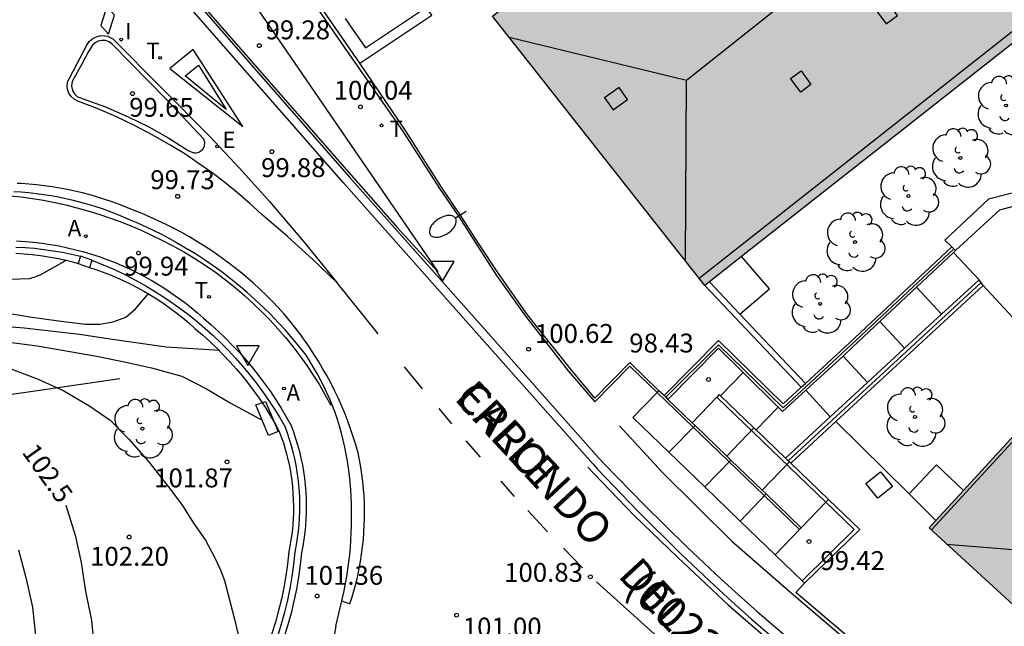
# Model space of a CAD drawing. Units: millimetres. Extents: x 581693 to 582046, y 4794540 to 4794791.
# Drawn here: x 581924 to 581963, y 4794750 to 4794774 of the extents above; entities that cross this region are included whole.
import ezdxf

# ---------------------------------------------------------------- set-up
doc = ezdxf.new("R2010")
doc.units = ezdxf.units.MM
for name, color, linetype in [('020104', 34, 'Continuous'), ('020204', 9, 'Continuous'), ('020307', 24, 'Continuous'), ('020308', 9, 'Continuous'), ('060108', 9, 'Continuous'), ('060113', 4, 'Continuous'), ('060117', 9, 'Continuous'), ('060121', 9, 'Continuous'), ('060144', 9, 'Continuous'), ('070105', 6, 'Continuous'), ('070108', 9, 'VALLA'), ('080106', 1, 'Continuous'), ('080109', 9, 'Continuous'), ('080302', 9, 'Continuous'), ('080306', 9, 'Continuous'), ('080312', 8, 'Continuous'), ('090103', 9, 'Continuous'), ('090109', 9, 'Continuous'), ('100105', 3, 'Continuous'), ('100107', 3, 'Continuous'), ('100116', 71, 'Continuous'), ('100202', 3, 'Continuous'), ('200205', 4, 'Continuous'), ('200305', 4, 'Continuous'), ('220101', 1, 'Continuous'), ('220205', 1, 'Continuous'), ('220305', 1, 'Continuous'), ('240205', 1, 'Continuous'), ('240305', 1, 'Continuous'), ('250202', 9, 'Continuous'), ('260101', 9, 'Continuous'), ('260205', 9, 'Continuous'), ('270204', 9, 'Continuous'), ('270304', 9, 'Continuous'), ('990501', 21, 'Continuous')]:
    doc.layers.add(name, color=color, linetype=linetype)
doc.layers.add('020105', color=24, linetype='Continuous', lineweight=30)
doc.layers.add('080111', color=7, linetype='Continuous', lineweight=30)
doc.styles.add('ARIAL', font='ARIAL.TTF', dxfattribs={"height": 1})
doc.styles.add('ARIALI', font='ARIALI.TTF', dxfattribs={"height": 1})
doc.styles.add('ROMANS', font='romans__.ttf', dxfattribs={"height": 1})
doc.linetypes.add('VALLA', pattern='A,1,[200,DONOSTI.shx,S=0.1,R=0,X=0,Y=0],1', length=2)

# ---------------------------------------------------------------- blocks, each defined once
blk = doc.blocks.new('COTAPU')
blk.add_circle((0, 0), 0.075)
blk = doc.blocks.new('REIND')
blk.add_circle((0, 0), 0.055)
blk = doc.blocks.new('SETRA')
at = {"linetype": 'Continuous'}
blk.add_lwpolyline([(0.451, 0.26), (-0.45, 0.26), (-0.001, -0.52)], close=True, dxfattribs=at)
blk = doc.blocks.new('REGELE')
blk.add_circle((0, 0), 0.055)
blk = doc.blocks.new('ABAS')
blk.add_circle((0, 0), 0.055)
blk = doc.blocks.new('RETEL')
blk.add_circle((0, 0), 0.055)
blk = doc.blocks.new('FAREDI')
blk.add_line((0, 0), (0.5, 0))
blk.add_lwpolyline([(0.5, 0, 0.159986), (0.538, -0.117, 0.106322), (0.675, -0.238, 0.071006), (0.858, -0.309, 0.057309), (1.099, -0.337, 0.057309), (1.339, -0.309, 0.071006), (1.522, -0.238, 0.106322), (1.659, -0.117, 0.159986), (1.697, 0, 0.159986), (1.659, 0.117, 0.106322), (1.522, 0.238, 0.071006), (1.339, 0.309, 0.057309), (1.099, 0.337, 0.057309), (0.858, 0.309, 0.071006), (0.675, 0.238, 0.106322), (0.538, 0.117, 0.159986)], format="xyb", close=True)
blk = doc.blocks.new('ARBOL')
blk.add_circle((0, 0), 0.0587)
for centre, radius, start, end in [((0.097, 0.97), 0.21, 23.1565, 160.4665), ((-0.564, 0.381), 0.532, 92.28, 254.58), ((-0.28, 0.855), 0.3, 359.2878, 173.6078), ((0.438, 0.881), 0.24, 301.578, 139.328), ((-0.091, 0.321), 0.12, 119.14, 310.56), ((0.656, 0.288), 0.443, 319.8556, 114.7656), ((0.819, -0.249), 0.383, 235.5275, 62.0275), ((-0.556, -0.339), 0.555, 142.64, 266.54), ((-0.039, -0.384), 0.21, 189.64, 323.88), ((0.299, -0.624), 0.532, 224.67, 0.24), ((-0.301, -0.676), 0.45, 213.78, 295.32)]:
    blk.add_arc(centre, radius, start, end)

msp = doc.modelspace()

# ---------------------------------------------------------------- hatches: boundary and pattern name
at = {"layer": '990501'}
for points in [[(581962.806, 4794790.217), (581965.057, 4794790.217), (581966.616, 4794788.262), (581968.175, 4794786.307), (581968.397, 4794786.021), (581968.619, 4794785.734), (581970.143, 4794783.802), (581971.667, 4794781.87), (581971.973, 4794781.496), (581972.279, 4794781.122), (581972.484, 4794780.894), (581972.69, 4794780.666), (581968.996, 4794777.749), (581965.303, 4794774.832), (581958.234, 4794769.263), (581951.166, 4794763.696), (581942.751, 4794774.373)], [(581988.65, 4794764.915), (581988.375, 4794765.142), (581988.1, 4794765.369), (581987.923, 4794765.531), (581987.745, 4794765.693), (581987.568, 4794765.855), (581987.391, 4794766.017), (581985.607, 4794767.733), (581983.824, 4794769.45), (581983.688, 4794769.573), (581983.552, 4794769.695), (581983.416, 4794769.817), (581983.28, 4794769.939), (581979.627, 4794773.323), (581978.913, 4794774.005), (581978.765, 4794774.158), (581978.616, 4794774.311), (581960.056, 4794754.081), (581970.221, 4794744.779)]]:
    msp.add_hatch(color=256, dxfattribs=at).paths.add_polyline_path(points)

# ---------------------------------------------------------------- linework, layer by layer
at = {"layer": '020104', "flags": 128}
for points, elevation in [([(581916.273, 4794762.38), (581917.739, 4794762.728), (581918.799, 4794762.928), (581919.899, 4794763.038), (581921.039, 4794763.008), (581922.139, 4794762.848), (581923.269, 4794762.638), (581924.399, 4794762.458), (581925.529, 4794762.298), (581926.609, 4794762.168), (581927.178, 4794762.158), (581927.698, 4794762.258), (581928.198, 4794762.438), (581928.588, 4794762.768), (581928.988, 4794763.228), (581929.11, 4794763.392)], 100.5), ([(581915.547, 4794761.705), (581916.199, 4794761.888), (581917.359, 4794762.168), (581918.489, 4794762.348), (581919.679, 4794762.428), (581920.889, 4794762.338), (581923.109, 4794762.098), (581924.169, 4794762.018), (581926.369, 4794761.768), (581927.488, 4794761.588), (581929.798, 4794761.268), (581931.925, 4794761.135)], 101), ([(581915.085, 4794761.022), (581916.699, 4794761.558), (581917.819, 4794761.798), (581918.949, 4794761.848), (581920.139, 4794761.838), (581921.279, 4794761.768), (581922.399, 4794761.638), (581923.579, 4794761.448), (581924.689, 4794761.298), (581926.968, 4794760.908), (581928.078, 4794760.688), (581929.228, 4794760.428), (581930.418, 4794760.098), (581931.398, 4794759.598), (581932.338, 4794759.048), (581933.608, 4794758.348)], 101.5), ([(581923.649, 4794760.388), (581924.729, 4794759.978), (581925.748, 4794759.518), (581926.738, 4794758.938), (581927.588, 4794758.348), (581928.318, 4794757.598), (581929.108, 4794756.718), (581929.888, 4794755.728), (581930.448, 4794754.968), (581930.858, 4794754.308), (581931.358, 4794753.588), (581931.738, 4794752.898), (581931.948, 4794752.438), (581932.118, 4794751.998), (581932.528, 4794750.408), (581932.858, 4794748.978), (581933.088, 4794748.159), (581933.188, 4794747.429)], 102), ([(581923.948, 4794753.209), (581924.238, 4794752.119), (581924.498, 4794750.929), (581924.618, 4794749.809), (581924.708, 4794748.519), (581924.858, 4794747.369), (581924.938, 4794746.309), (581924.948, 4794745.129), (581924.988, 4794744.119), (581925.078, 4794742.899), (581925.238, 4794741.759), (581925.608, 4794740.759), (581925.858, 4794739.979), (581926.188, 4794739.309)], 103)]:
    msp.add_lwpolyline(points, dxfattribs=dict(at, elevation=elevation))
at = {"layer": '020105', "flags": 128}
for points, elevation in [([(581917.137, 4794763.045), (581917.649, 4794763.208), (581918.639, 4794763.598), (581919.779, 4794763.928), (581920.939, 4794764.048), (581922.059, 4794763.978), (581923.229, 4794763.928), (581924.389, 4794763.978), (581924.609, 4794764.038), (581924.839, 4794764.128), (581925.729, 4794764.638), (581925.805, 4794764.708)], 100), ([(581925.828, 4794754.978), (581926.198, 4794753.789), (581926.428, 4794752.709), (581926.608, 4794751.559), (581926.848, 4794750.419), (581926.948, 4794749.289), (581927.108, 4794746.969), (581927.148, 4794745.449)], 102.5)]:
    msp.add_lwpolyline(points, dxfattribs=dict(at, elevation=elevation))
at = {"layer": '060108'}
for points in [[(581930.275, 4794775.782, 99.403), (581937.06, 4794768.009, 100.163), (581942.659, 4794761.705, 100.586), (581946.963, 4794756.853, 100.756)], [(581923.758, 4794767.428, 99.334), (581924.056, 4794767.409, 99.361), (581924.353, 4794767.382, 99.389), (581924.649, 4794767.349, 99.416), (581924.945, 4794767.309, 99.443), (581925.239, 4794767.262, 99.47), (581925.532, 4794767.209, 99.498), (581925.824, 4794767.148, 99.525), (581926.115, 4794767.081, 99.552), (581926.404, 4794767.007, 99.579), (581926.691, 4794766.927, 99.607), (581926.976, 4794766.839, 99.634), (581927.259, 4794766.746, 99.661), (581927.54, 4794766.645, 99.689), (581927.818, 4794766.538, 99.716), (581928.094, 4794766.425, 99.743), (581928.375, 4794766.302, 99.771), (581928.695, 4794766.168, 99.8), (581929.004, 4794766.03, 99.83), (581929.31, 4794765.884, 99.86), (581929.612, 4794765.732, 99.89), (581929.911, 4794765.574, 99.919), (581930.207, 4794765.408, 99.949), (581930.498, 4794765.236, 99.979), (581930.682, 4794765.122, 99.998)], [(581936.471, 4794758.753, 100.687), (581936.404, 4794758.921, 100.674), (581936.293, 4794759.183, 100.654), (581936.176, 4794759.442, 100.634), (581936.053, 4794759.698, 100.615), (581935.924, 4794759.951, 100.595), (581935.789, 4794760.201, 100.575), (581935.648, 4794760.448, 100.555), (581935.501, 4794760.692, 100.535), (581935.349, 4794760.932, 100.515), (581935.085, 4794761.268, 100.48), (581934.813, 4794761.596, 100.445), (581934.533, 4794761.918, 100.41), (581934.244, 4794762.233, 100.375), (581933.948, 4794762.54, 100.34), (581933.644, 4794762.84, 100.305), (581933.333, 4794763.133, 100.27), (581933.015, 4794763.417, 100.235), (581932.69, 4794763.693, 100.2), (581932.357, 4794763.961, 100.165), (581932.018, 4794764.221, 100.13), (581931.673, 4794764.472, 100.095), (581931.322, 4794764.714, 100.06), (581930.965, 4794764.948, 100.025), (581930.682, 4794765.122, 99.998)], [(581936.771, 4794751.191, 101.316), (581936.797, 4794751.304, 101.309), (581936.86, 4794751.586, 101.281), (581936.916, 4794751.87, 101.252), (581936.967, 4794752.156, 101.224), (581937.011, 4794752.442, 101.195), (581937.049, 4794752.729, 101.167), (581937.081, 4794753.017, 101.138), (581937.107, 4794753.305, 101.109), (581937.127, 4794753.594, 101.081), (581937.14, 4794753.883, 101.052), (581937.148, 4794754.173, 101.024), (581937.149, 4794754.462, 100.995), (581937.152, 4794754.747, 100.975), (581937.149, 4794755.031, 100.955), (581937.139, 4794755.315, 100.935), (581937.122, 4794755.599, 100.915), (581937.099, 4794755.882, 100.895), (581937.069, 4794756.165, 100.875), (581937.032, 4794756.447, 100.855), (581936.989, 4794756.728, 100.835), (581936.939, 4794757.008, 100.815), (581936.883, 4794757.286, 100.795), (581936.82, 4794757.563, 100.775), (581936.751, 4794757.839, 100.755), (581936.676, 4794758.113, 100.735), (581936.594, 4794758.385, 100.714), (581936.505, 4794758.655, 100.694), (581936.471, 4794758.753, 100.687)], [(581946.963, 4794756.853, 100.756), (581947.16, 4794756.641, 100.753), (581948.77, 4794754.98, 100.787), (581950.469, 4794753.31, 100.781), (581951.809, 4794752.049, 100.78), (581952.489, 4794751.439, 100.78), (581953.238, 4794750.759, 100.769), (581954.808, 4794749.418, 100.746), (581955.397, 4794748.923, 100.729)], [(581936.534, 4794750.184, 101.381), (581936.771, 4794751.191, 101.316)], [(581936.534, 4794750.184, 101.381), (581936.465, 4794749.811, 101.403)]]:
    msp.add_polyline3d(points, dxfattribs=at)
msp.add_polyline3d([(581927.668, 4794773.277, 99.41), (581927.54, 4794773.366, 99.401), (581927.392, 4794773.415, 99.391), (581927.236, 4794773.42, 99.381), (581927.104, 4794773.388, 99.376), (581926.985, 4794773.326, 99.372), (581926.885, 4794773.235, 99.367), (581926.81, 4794773.123, 99.362), (581926.728, 4794772.982, 99.362), (581926.467, 4794772.51, 99.363), (581926.074, 4794771.794, 99.362), (581926.046, 4794771.613, 99.368), (581926.083, 4794771.434, 99.374), (581926.167, 4794771.294, 99.383), (581926.291, 4794771.187, 99.392), (581926.442, 4794771.124, 99.4), (581926.474, 4794771.112, 99.402), (581927.398, 4794770.778, 99.475), (581928.302, 4794770.39, 99.548), (581929.115, 4794769.985, 99.612), (581929.906, 4794769.537, 99.676), (581930.671, 4794769.046, 99.74), (581930.713, 4794769.045, 99.742), (581930.798, 4794768.993, 99.748), (581930.895, 4794768.965, 99.754), (581930.995, 4794768.963, 99.76), (581931.093, 4794768.988, 99.766), (581931.18, 4794769.036, 99.772), (581931.253, 4794769.106, 99.778), (581931.318, 4794769.228, 99.773), (581931.335, 4794769.366, 99.769), (581931.303, 4794769.501, 99.764), (581929.831, 4794771.067, 99.625)], close=True, dxfattribs=at)
at = {"layer": '060113'}
for points in [[(581946.736, 4794756.606, 100.663), (581942.433, 4794761.458, 100.493), (581936.833, 4794767.763, 100.07), (581930.042, 4794775.542, 99.31)], [(581937.093, 4794751.069, 101.199), (581937.18, 4794751.345, 101.174), (581937.26, 4794751.623, 101.149), (581937.334, 4794751.903, 101.124), (581937.4, 4794752.184, 101.099), (581937.459, 4794752.467, 101.073), (581937.51, 4794752.752, 101.048), (581937.555, 4794753.038, 101.023), (581937.592, 4794753.325, 100.998), (581937.622, 4794753.612, 100.973), (581937.645, 4794753.9, 100.948), (581937.661, 4794754.189, 100.923), (581937.669, 4794754.478, 100.897), (581937.67, 4794754.768, 100.872), (581937.663, 4794755.057, 100.847), (581937.65, 4794755.346, 100.822), (581937.629, 4794755.634, 100.797), (581937.6, 4794755.922, 100.772), (581937.565, 4794756.209, 100.747), (581937.522, 4794756.495, 100.721), (581937.472, 4794756.78, 100.696), (581937.415, 4794757.063, 100.671), (581937.323, 4794757.381, 100.649), (581937.224, 4794757.697, 100.626), (581937.117, 4794758.01, 100.604), (581937.003, 4794758.32, 100.581), (581936.882, 4794758.628, 100.559), (581936.754, 4794758.933, 100.536), (581936.618, 4794759.235, 100.514), (581936.476, 4794759.534, 100.492), (581936.327, 4794759.83, 100.469), (581936.171, 4794760.121, 100.447), (581936.009, 4794760.41, 100.424), (581935.84, 4794760.694, 100.402), (581935.664, 4794760.974, 100.379), (581935.482, 4794761.251, 100.357), (581935.293, 4794761.523, 100.334), (581935.099, 4794761.79, 100.312), (581934.898, 4794762.053, 100.29), (581934.691, 4794762.311, 100.267), (581934.478, 4794762.565, 100.245), (581934.259, 4794762.813, 100.222), (581934.018, 4794763.065, 100.192), (581933.771, 4794763.311, 100.162), (581933.519, 4794763.551, 100.132), (581933.261, 4794763.786, 100.103), (581932.999, 4794764.015, 100.073), (581932.731, 4794764.238, 100.043), (581932.458, 4794764.455, 100.013), (581932.181, 4794764.666, 99.983), (581931.898, 4794764.87, 99.953), (581931.612, 4794765.068, 99.923), (581931.32, 4794765.26, 99.893), (581931.025, 4794765.445, 99.863), (581930.726, 4794765.623, 99.833), (581930.422, 4794765.795, 99.804), (581930.115, 4794765.96, 99.774), (581929.805, 4794766.118, 99.744), (581929.49, 4794766.268, 99.714), (581929.173, 4794766.412, 99.684), (581928.852, 4794766.549, 99.654), (581928.529, 4794766.678, 99.624), (581928.244, 4794766.797, 99.597), (581927.956, 4794766.909, 99.569), (581927.667, 4794767.014, 99.542), (581927.374, 4794767.113, 99.514), (581927.08, 4794767.204, 99.487), (581926.783, 4794767.289, 99.459), (581926.485, 4794767.367, 99.432), (581926.185, 4794767.438, 99.405), (581925.883, 4794767.502, 99.377), (581925.58, 4794767.559, 99.35), (581925.276, 4794767.609, 99.322), (581924.97, 4794767.652, 99.295), (581924.664, 4794767.688, 99.267), (581924.357, 4794767.717, 99.24), (581924.049, 4794767.739, 99.212), (581923.895, 4794767.746, 99.199)], [(581946.736, 4794756.606, 100.663), (581946.913, 4794756.41, 100.662), (581948.526, 4794754.733, 100.716), (581950.219, 4794753.046, 100.729), (581951.563, 4794751.78, 100.745), (581952.24, 4794751.157, 100.752), (581953.007, 4794750.473, 100.749), (581953.929, 4794749.674, 100.746)], [(581936.771, 4794751.191, 101.316), (581937.093, 4794751.069, 101.199)]]:
    msp.add_polyline3d(points, dxfattribs=at)
at = {"layer": '060117'}
for points in [[(581961.02, 4794765.005, 96.827), (581962.038, 4794763.927, 96.827)], [(581960.555, 4794762.561, 97.067), (581959.562, 4794763.633, 97.067)], [(581959.087, 4794761.208, 97.367), (581958.109, 4794762.266, 97.367)], [(581957.61, 4794759.846, 97.627), (581956.647, 4794760.899, 97.627)], [(581952.684, 4794760.243, 98.347), (581951.784, 4794759.324, 98.347)], [(581949.276, 4794759.454, 100.668), (581949.343, 4794759.523, 100.667)], [(581956.138, 4794758.489, 97.887), (581955.166, 4794759.54, 97.887)], [(581948.308, 4794758.458, 100.677), (581949.276, 4794759.454, 100.668)], [(581951.64, 4794759.266, 98.457), (581950.662, 4794758.252, 98.457)], [(581951.738, 4794759.368, 98.457), (581951.64, 4794759.266, 98.457)], [(581954.077, 4794758.867, 98.067), (581953.196, 4794757.967, 98.067)], [(581949.738, 4794757.078, 100.347), (581950.775, 4794758.144, 100.347)], [(581953.11, 4794758.05, 98.817), (581952.043, 4794756.923, 98.817)], [(581951.158, 4794755.708, 100.087), (581952.201, 4794756.771, 100.087)], [(581954.517, 4794756.698, 99.137), (581953.444, 4794755.574, 99.137)], [(581952.562, 4794754.353, 99.797), (581953.59, 4794755.433, 99.797)], [(581956.068, 4794755.208, 99.417), (581955.964, 4794755.1, 99.417)], [(581955.964, 4794755.1, 99.417), (581954.988, 4794754.088, 99.417)], [(581954.924, 4794754.022, 99.426), (581953.952, 4794753.012, 100.719)], [(581954.988, 4794754.088, 99.417), (581954.924, 4794754.022, 99.426)]]:
    msp.add_polyline3d(points, dxfattribs=at)
at = {"layer": '060121'}
msp.add_polyline3d([(581958.137, 4794756.308, 97.287), (581958.607, 4794755.728, 97.257), (581958.027, 4794755.258, 97.257), (581957.547, 4794755.838, 97.287), (581958.137, 4794756.308, 97.287)], dxfattribs=at)
at = {"layer": '060144'}
for points in [[(581932.969, 4794778.788, 99.227), (581936.858, 4794773.148, 99.767), (581939.198, 4794769.798, 100.027), (581940.638, 4794767.548, 100.177), (581941.418, 4794766.408, 100.297), (581942.118, 4794765.308, 100.327), (581942.898, 4794764.098, 100.397), (581944.058, 4794762.478, 100.467), (581945.748, 4794760.308, 100.567), (581946.808, 4794759.078, 100.647), (581948.188, 4794760.498, 100.647), (581949.274, 4794759.452, 100.647)], [(581923.602, 4794767.259, 99.304), (581924.05, 4794767.21, 99.35), (581924.497, 4794767.149, 99.395), (581924.942, 4794767.076, 99.44), (581925.385, 4794766.99, 99.486), (581925.825, 4794766.893, 99.531), (581926.263, 4794766.784, 99.576), (581926.698, 4794766.664, 99.622), (581927.129, 4794766.531, 99.667), (581927.556, 4794766.387, 99.713), (581927.98, 4794766.232, 99.758), (581928.399, 4794766.065, 99.803), (581928.813, 4794765.887, 99.849), (581929.223, 4794765.698, 99.894), (581929.664, 4794765.486, 99.935), (581930.099, 4794765.26, 99.976), (581930.526, 4794765.02, 100.017), (581930.945, 4794764.767, 100.059), (581931.355, 4794764.5, 100.1), (581931.757, 4794764.22, 100.141), (581932.15, 4794763.927, 100.182), (581932.533, 4794763.622, 100.223), (581932.906, 4794763.304, 100.264), (581933.268, 4794762.975, 100.305), (581933.601, 4794762.654, 100.339), (581933.923, 4794762.322, 100.373), (581934.236, 4794761.981, 100.407), (581934.538, 4794761.631, 100.441), (581934.829, 4794761.271, 100.475), (581935.109, 4794760.903, 100.509), (581935.377, 4794760.526, 100.543), (581935.635, 4794760.142, 100.576), (581935.88, 4794759.75, 100.61), (581936.113, 4794759.35, 100.644), (581936.334, 4794758.944, 100.678)], [(581949.613, 4794759.263, 98.947), (581951.708, 4794761.348, 98.777), (581954.268, 4794758.848, 98.397), (581956.968, 4794761.338, 97.947), (581961.035, 4794765.155, 97.248)], [(581954.466, 4794756.747, 98.367), (581962.108, 4794763.807, 96.927)], [(581949.278, 4794759.448, 100.647), (581954.924, 4794754.022, 99.538)], [(581955.964, 4794755.1, 99.553), (581951.64, 4794759.266, 98.458)], [(581947.778, 4794758.128, 100.687), (581949.468, 4794756.288, 100.747), (581952.238, 4794753.558, 100.827), (581954.587, 4794751.508, 100.817), (581958.097, 4794748.518, 100.757), (581961.587, 4794745.558, 100.697), (581965.807, 4794742.038, 100.457), (581968.497, 4794739.788, 100.347), (581972.317, 4794736.618, 100.057), (581974.347, 4794734.968, 99.977)], [(581955.021, 4794751.981, 99.897), (581957.087, 4794754.018, 99.837), (581955.964, 4794755.1, 99.553)]]:
    msp.add_polyline3d(points, dxfattribs=at)
at = {"layer": '070105'}
for points in [[(581937.488, 4794772.518, 99.827), (581933.109, 4794778.848, 99.267), (581933.539, 4794779.138, 99.217), (581934.367, 4794777.943, 99.317)], [(581937.488, 4794772.518, 99.847), (581940.338, 4794774.418, 98.967), (581940.108, 4794774.728, 98.967)], [(581936.902, 4794774.29, 99.62), (581937.708, 4794773.128, 99.717), (581940.042, 4794774.683, 98.988)], [(581949.343, 4794759.523, 100.667), (581948.188, 4794760.648, 100.647), (581946.808, 4794759.228, 100.647), (581945.838, 4794760.388, 100.567), (581944.138, 4794762.538, 100.467), (581942.978, 4794764.168, 100.397), (581942.208, 4794765.348, 100.327), (581941.488, 4794766.458, 100.297), (581940.728, 4794767.598, 100.177), (581939.288, 4794769.848, 100.027), (581937.488, 4794772.518, 99.827)], [(581923.865, 4794765.468, 99.485), (581924.206, 4794765.447, 99.517), (581924.545, 4794765.417, 99.549), (581924.883, 4794765.377, 99.581), (581925.22, 4794765.326, 99.613), (581925.556, 4794765.266, 99.645), (581925.889, 4794765.196, 99.677), (581926.221, 4794765.115, 99.709), (581926.532, 4794765.032, 99.746), (581926.841, 4794764.941, 99.782), (581927.148, 4794764.841, 99.818), (581927.452, 4794764.733, 99.855), (581927.752, 4794764.616, 99.891), (581928.05, 4794764.492, 99.927), (581928.344, 4794764.359, 99.964), (581928.634, 4794764.218, 100), (581928.92, 4794764.07, 100.037), (581929.202, 4794763.913, 100.073), (581929.479, 4794763.749, 100.109), (581929.752, 4794763.577, 100.146), (581930.02, 4794763.398, 100.182), (581930.284, 4794763.212, 100.219), (581930.542, 4794763.019, 100.255), (581930.794, 4794762.818, 100.291), (581931.041, 4794762.611, 100.328), (581931.282, 4794762.397, 100.364), (581931.582, 4794762.14, 100.392), (581931.875, 4794761.875, 100.42), (581932.161, 4794761.602, 100.448), (581932.439, 4794761.322, 100.476), (581932.709, 4794761.034, 100.505), (581932.971, 4794760.738, 100.533), (581933.225, 4794760.435, 100.561), (581933.47, 4794760.126, 100.589), (581933.707, 4794759.81, 100.617), (581933.935, 4794759.487, 100.645), (581934.154, 4794759.159, 100.673), (581934.364, 4794758.824, 100.701), (581934.565, 4794758.484, 100.729), (581934.756, 4794758.138, 100.757), (581934.85, 4794757.885, 100.783), (581934.936, 4794757.629, 100.808), (581935.015, 4794757.371, 100.834), (581935.085, 4794757.11, 100.859), (581935.148, 4794756.847, 100.885), (581935.203, 4794756.583, 100.911), (581935.249, 4794756.317, 100.936), (581935.288, 4794756.049, 100.962), (581935.318, 4794755.781, 100.987), (581935.341, 4794755.512, 101.013), (581935.355, 4794755.242, 101.039), (581935.36, 4794754.972, 101.064), (581935.358, 4794754.702, 101.09), (581935.348, 4794754.432, 101.115), (581935.329, 4794754.163, 101.141), (581935.302, 4794753.894, 101.166), (581935.267, 4794753.626, 101.192), (581935.224, 4794753.36, 101.218), (581935.173, 4794753.094, 101.243), (581935.122, 4794752.611, 101.297), (581935.054, 4794752.129, 101.351), (581934.971, 4794751.649, 101.405), (581934.872, 4794751.173, 101.459), (581934.757, 4794750.7, 101.513), (581934.627, 4794750.232, 101.566), (581934.481, 4794749.767, 101.62)], [(581923.843, 4794764.974, 100.43), (581924.168, 4794764.954, 100.462), (581924.493, 4794764.925, 100.494), (581924.816, 4794764.887, 100.526), (581925.139, 4794764.839, 100.558), (581925.46, 4794764.781, 100.59), (581925.778, 4794764.713, 100.622), (581926.097, 4794764.636, 100.654), (581926.31, 4794764.572, 100.68)], [(581960.958, 4794765.227, 97.117), (581956.898, 4794761.418, 97.947), (581955.153, 4794759.812, 97.257)], [(581959.562, 4794763.633, 97.513), (581961.02, 4794765.005, 97.262)], [(581961.035, 4794765.155, 97.184), (581960.958, 4794765.227, 97.117)], [(581961.02, 4794765.005, 97.262), (581961.108, 4794765.087, 97.247)], [(581961.108, 4794765.087, 97.247), (581961.035, 4794765.155, 97.184)], [(581926.409, 4794764.855, 100.68), (581926.31, 4794764.572, 100.68)], [(581926.86, 4794764.698, 100.733), (581926.761, 4794764.415, 100.733)], [(581952.558, 4794762.558, 96.787), (581953.728, 4794763.558, 96.787), (581952.622, 4794764.843, 96.787)], [(581926.761, 4794764.415, 100.733), (581926.976, 4794764.345, 100.76), (581927.267, 4794764.241, 100.796), (581927.555, 4794764.13, 100.833), (581927.84, 4794764.01, 100.869), (581928.121, 4794763.883, 100.905), (581928.399, 4794763.748, 100.942), (581928.673, 4794763.606, 100.978), (581928.943, 4794763.456, 101.015), (581929.209, 4794763.299, 101.051), (581929.47, 4794763.135, 101.087), (581929.727, 4794762.963, 101.124), (581929.979, 4794762.785, 101.16), (581930.226, 4794762.6, 101.197), (581930.468, 4794762.408, 101.233), (581930.704, 4794762.209, 101.269), (581930.944, 4794761.997, 101.306), (581931.242, 4794761.742, 101.336), (581931.524, 4794761.486, 101.365), (581931.8, 4794761.223, 101.395), (581932.068, 4794760.952, 101.424), (581932.329, 4794760.674, 101.453), (581932.582, 4794760.389, 101.482), (581932.827, 4794760.097, 101.511), (581933.064, 4794759.798, 101.539), (581933.292, 4794759.493, 101.567), (581933.512, 4794759.182, 101.595), (581933.724, 4794758.864, 101.623), (581933.926, 4794758.541, 101.65), (581934.12, 4794758.213, 101.678), (581934.29, 4794757.906, 101.705), (581934.368, 4794757.695, 101.729), (581934.45, 4794757.453, 101.752), (581934.524, 4794757.209, 101.776), (581934.59, 4794756.963, 101.799), (581934.618, 4794756.845, 101.81)], [(581952.558, 4794762.558, 96.787), (581951.347, 4794763.839, 96.857)], [(581962.038, 4794763.927, 96.927), (581960.555, 4794762.561, 97.348)], [(581962.198, 4794763.697, 96.927), (581962.038, 4794763.927, 96.927)], [(581954.991, 4794759.664, 97.257), (581951.168, 4794763.698, 96.857)], [(581956.361, 4794758.305, 97.287), (581962.198, 4794763.697, 96.927)], [(581958.109, 4794762.266, 97.763), (581959.562, 4794763.633, 97.513)], [(581955.153, 4794759.812, 97.257), (581952.558, 4794762.558, 96.787)], [(581956.647, 4794760.899, 98.01), (581957.038, 4794761.258, 97.947), (581958.109, 4794762.266, 97.763)], [(581960.555, 4794762.561, 97.348), (581959.087, 4794761.208, 97.765)], [(581949.546, 4794759.327, 98.947), (581951.708, 4794761.508, 98.777), (581954.268, 4794758.998, 98.397), (581954.991, 4794759.664, 98.273)], [(581949.699, 4794759.179, 100.578), (581951.708, 4794761.208, 98.777), (581952.684, 4794760.243, 98.631)], [(581959.087, 4794761.208, 97.765), (581957.61, 4794759.846, 98.184)], [(581955.166, 4794759.54, 98.249), (581956.647, 4794760.899, 98.01)], [(581952.684, 4794760.243, 98.631), (581954.077, 4794758.867, 98.423)], [(581949.546, 4794759.327, 100.608), (581949.343, 4794759.523, 100.667)], [(581954.077, 4794758.867, 98.423), (581954.248, 4794758.698, 98.397), (581955.166, 4794759.54, 98.249)], [(581954.991, 4794759.664, 98.273), (581955.153, 4794759.812, 97.257)], [(581957.61, 4794759.846, 98.184), (581956.138, 4794758.489, 98.602)], [(581949.546, 4794759.327, 100.608), (581949.613, 4794759.263, 100.595)], [(581949.613, 4794759.263, 100.595), (581949.699, 4794759.179, 100.578)], [(581949.699, 4794759.179, 100.578), (581950.662, 4794758.252, 100.388)], [(581951.784, 4794759.324, 98.469), (581951.738, 4794759.368, 98.457)], [(581953.11, 4794758.05, 98.797), (581951.784, 4794759.324, 98.469)], [(581949.738, 4794757.078, 100.688), (581948.308, 4794758.458, 100.677)], [(581956.138, 4794758.489, 98.602), (581954.359, 4794756.85, 99.107)], [(581954.569, 4794756.649, 98.447), (581956.361, 4794758.305, 97.287)], [(581956.361, 4794758.305, 97.287), (581959.262, 4794755.432, 97.287)], [(581950.662, 4794758.252, 100.388), (581950.775, 4794758.144, 100.366)], [(581950.775, 4794758.144, 100.366), (581952.043, 4794756.923, 100.117)], [(581953.11, 4794758.05, 98.797), (581953.196, 4794757.967, 98.819)], [(581954.359, 4794756.85, 99.107), (581953.196, 4794757.967, 98.819)], [(581934.618, 4794756.845, 101.81), (581934.649, 4794756.715, 101.822), (581934.701, 4794756.465, 101.844), (581934.745, 4794756.213, 101.867), (581934.781, 4794755.961, 101.889), (581934.81, 4794755.707, 101.911), (581934.831, 4794755.453, 101.933), (581934.845, 4794755.198, 101.955), (581934.85, 4794754.943, 101.976), (581934.848, 4794754.687, 101.997), (581934.838, 4794754.432, 102.018), (581934.828, 4794754.28, 102.031)], [(581951.158, 4794755.708, 100.698), (581949.738, 4794757.078, 100.688)], [(581952.043, 4794756.923, 100.117), (581952.201, 4794756.771, 100.086)], [(581952.201, 4794756.771, 100.086), (581953.444, 4794755.574, 99.841)], [(581954.466, 4794756.747, 98.769), (581954.359, 4794756.85, 99.107)], [(581954.517, 4794756.698, 98.608), (581954.466, 4794756.747, 98.769)], [(581954.569, 4794756.649, 98.447), (581954.517, 4794756.698, 98.608)], [(581956.068, 4794755.208, 99.208), (581954.569, 4794756.649, 98.447)], [(581952.562, 4794754.353, 100.708), (581951.158, 4794755.708, 100.698)], [(581953.444, 4794755.574, 99.841), (581953.59, 4794755.433, 99.812)], [(581953.59, 4794755.433, 99.812), (581954.988, 4794754.088, 99.537)], [(581955.117, 4794751.888, 99.897), (581957.307, 4794754.018, 99.837), (581956.068, 4794755.208, 99.208)], [(581959.262, 4794755.432, 97.287), (581960.33, 4794754.375, 97.287)], [(581934.828, 4794754.28, 102.031), (581934.821, 4794754.177, 102.039), (581934.795, 4794753.923, 102.06), (581934.762, 4794753.67, 102.08), (581934.74, 4794753.531, 101.646), (581934.722, 4794753.418, 101.658), (581934.668, 4794753.14, 101.684), (581934.616, 4794752.643, 101.739), (581934.55, 4794752.178, 101.795), (581934.47, 4794751.715, 101.85), (581934.374, 4794751.255, 101.904), (581934.263, 4794750.798, 101.958), (581934.138, 4794750.345, 102.011), (581933.997, 4794749.897, 102.064), (581933.842, 4794749.453, 102.116), (581933.645, 4794748.945, 102.175), (581933.476, 4794748.508, 102.021), (581933.511, 4794748.48, 102.089)], [(581953.952, 4794753.012, 100.719), (581952.562, 4794754.353, 100.708)], [(581955.021, 4794751.981, 100.726), (581953.952, 4794753.012, 100.719)], [(581968.976, 4794740.166, 100.295), (581968.617, 4794740.458, 100.317), (581968.347, 4794740.088, 100.357), (581965.887, 4794742.138, 100.457), (581961.667, 4794745.668, 100.697), (581958.187, 4794748.618, 100.757), (581954.767, 4794751.518, 100.817), (581955.117, 4794751.888, 100.727)], [(581955.117, 4794751.888, 100.727), (581955.021, 4794751.981, 100.726)]]:
    msp.add_polyline3d(points, dxfattribs=at)
at = {"layer": '070108'}
for points in [[(581923.848, 4794765.22, 100.46), (581924.218, 4794765.201, 100.492), (581924.587, 4794765.171, 100.523), (581924.955, 4794765.13, 100.554), (581925.321, 4794765.078, 100.586), (581925.686, 4794765.015, 100.617), (581926.048, 4794764.94, 100.649), (581926.409, 4794764.855, 100.68)], [(581926.86, 4794764.698, 100.733), (581926.409, 4794764.855, 100.68)], [(581926.86, 4794764.698, 100.733), (581927.308, 4794764.519, 100.615), (581927.751, 4794764.325, 100.496), (581928.187, 4794764.117, 100.377), (581928.616, 4794763.895, 100.259), (581929.038, 4794763.659, 100.14), (581929.452, 4794763.41, 100.022), (581929.857, 4794763.147, 99.903), (581930.253, 4794762.87, 99.784), (581930.641, 4794762.582, 99.666), (581931.018, 4794762.28, 99.547), (581931.342, 4794762.005, 99.714), (581931.658, 4794761.721, 99.881), (581931.965, 4794761.428, 100.048), (581932.264, 4794761.126, 100.215), (581932.554, 4794760.816, 100.382), (581932.835, 4794760.498, 100.549), (581933.107, 4794760.172, 100.716), (581933.369, 4794759.838, 100.883), (581933.622, 4794759.497, 101.05), (581933.864, 4794759.148, 101.217), (581934.097, 4794758.793, 101.384), (581934.319, 4794758.431, 101.551), (581934.529, 4794758.067, 101.718)], [(581934.93, 4794753.177, 102.1), (581934.969, 4794753.424, 102.082), (581935.012, 4794753.684, 102.061), (581935.046, 4794753.945, 102.041), (581935.073, 4794754.206, 102.021), (581935.091, 4794754.469, 102.001), (581935.102, 4794754.732, 101.981), (581935.105, 4794754.995, 101.96), (581935.1, 4794755.258, 101.94), (581935.087, 4794755.521, 101.92), (581935.066, 4794755.783, 101.9), (581935.037, 4794756.045, 101.88), (581935, 4794756.305, 101.86), (581934.955, 4794756.564, 101.84), (581934.902, 4794756.822, 101.819), (581934.842, 4794757.078, 101.799), (581934.774, 4794757.332, 101.779), (581934.698, 4794757.584, 101.759), (581934.615, 4794757.834, 101.738), (581934.529, 4794758.067, 101.718)], [(581933.716, 4794748.317, 102.488), (581933.915, 4794748.88, 102.436), (581934.083, 4794749.368, 102.399), (581934.24, 4794749.821, 102.362), (581934.383, 4794750.279, 102.325), (581934.511, 4794750.742, 102.288), (581934.623, 4794751.209, 102.251), (581934.72, 4794751.679, 102.214), (581934.801, 4794752.152, 102.177), (581934.867, 4794752.628, 102.14), (581934.919, 4794753.119, 102.103), (581934.93, 4794753.177, 102.1)]]:
    msp.add_polyline3d(points, dxfattribs=at)
at = {"layer": '080106'}
for points in [[(581958.408, 4794774.927, 108.427), (581957.968, 4794774.597, 108.427), (581958.358, 4794774.077, 108.247), (581958.808, 4794774.407, 108.247)], [(581954.978, 4794772.207, 108.427), (581955.368, 4794771.677, 108.257), (581954.968, 4794771.367, 108.257), (581954.568, 4794771.907, 108.427)], [(581947.768, 4794771.548, 108.267), (581947.188, 4794771.138, 108.057), (581947.528, 4794770.668, 108.057), (581948.098, 4794771.078, 108.267)]]:
    msp.add_polyline3d(points, close=True, dxfattribs=at)
at = {"layer": '080109'}
for points in [[(581964.668, 4794783.147, 109.027), (581950.438, 4794771.827, 109.077)], [(581972.438, 4794780.947, 107.307), (581950.938, 4794763.978, 107.297)], [(581960.157, 4794753.998, 107.317), (581978.727, 4794774.197, 107.317)], [(581950.438, 4794771.827, 109.077), (581943.408, 4794773.538, 107.577)], [(581950.398, 4794764.678, 107.537), (581950.438, 4794771.827, 109.077)], [(581960.747, 4794753.438, 107.527), (581968.167, 4794752.838, 109.027)]]:
    msp.add_polyline3d(points, dxfattribs=at)
at = {"layer": '080111'}
for points in [[(581966.676, 4794775.919, 96.949), (581965.308, 4794774.837, 96.807), (581958.238, 4794769.267, 96.877), (581952.622, 4794764.843, 96.933)], [(581951.168, 4794763.698, 96.947), (581942.738, 4794774.378, 96.617), (581943.131, 4794774.687, 96.617)], [(581952.622, 4794764.843, 96.933), (581951.347, 4794763.839, 96.945)], [(581951.347, 4794763.839, 96.945), (581951.168, 4794763.698, 96.947)], [(581968.486, 4794763.269, 96.634), (581961.416, 4794755.559, 96.645)], [(581961.416, 4794755.559, 96.645), (581960.33, 4794754.375, 96.647)], [(581960.33, 4794754.375, 96.647), (581960.057, 4794754.078, 96.647), (581970.217, 4794744.768, 96.907)]]:
    msp.add_polyline3d(points, dxfattribs=at)
at = {"layer": '090103'}
msp.add_polyline3d([(581933.358, 4794758.958, 101.217), (581933.738, 4794759.098, 101.147), (581934.238, 4794757.898, 101.257), (581933.858, 4794757.748, 101.217), (581933.358, 4794758.958, 101.217)], dxfattribs=at)
at = {"layer": '090109'}
msp.add_polyline3d([(581927.968, 4794759.998, 101.897), (581922.589, 4794759.208, 102.557)], dxfattribs=at)
at = {"layer": '100105'}
for points in [[(581927.391, 4794783.316, 98.754), (581927.653, 4794782.528, 98.817), (581927.736, 4794782.216, 98.844), (581927.815, 4794781.887, 98.873), (581927.884, 4794781.557, 98.901), (581927.954, 4794781.042, 98.943), (581928.035, 4794780.588, 98.981), (581928.136, 4794780.141, 99.018), (581928.256, 4794779.698, 99.056), (581928.395, 4794779.261, 99.093), (581928.553, 4794778.83, 99.13), (581928.73, 4794778.407, 99.168), (581928.926, 4794777.992, 99.205), (581929.231, 4794777.424, 99.257), (581929.57, 4794776.876, 99.31), (581929.942, 4794776.349, 99.362), (581930.348, 4794775.845, 99.414), (581937.134, 4794768.072, 100.174), (581938.988, 4794765.973, 100.337), (581940.582, 4794764.236, 100.473)], [(581961.108, 4794765.087, 96.947), (581962.858, 4794766.697, 96.957), (581965.228, 4794767.327, 96.947), (581969.837, 4794772.327, 96.947)], [(581962.198, 4794763.697, 96.927), (581963.697, 4794762.077, 96.907), (581966.497, 4794765.097, 96.927), (581968.486, 4794763.269, 96.628)], [(581961.416, 4794755.559, 96.857), (581960.357, 4794756.588, 96.857), (581959.262, 4794755.432, 96.857)]]:
    msp.add_polyline3d(points, dxfattribs=at)
at = {"layer": '100107'}
msp.add_polyline3d([(581969.473, 4794772.892, 97.359), (581964.808, 4794767.727, 97.467), (581962.408, 4794767.117, 97.597), (581960.678, 4794765.497, 97.737), (581960.958, 4794765.227, 97.117)], dxfattribs=at)
at = {"layer": '100116'}
msp.add_polyline3d([(581927.391, 4794783.316, 98.754), (581927.431, 4794783.35, 98.748), (581932.526, 4794775.997, 99.52), (581937.429, 4794768.827, 100.186), (581940.582, 4794764.236, 100.473)], dxfattribs=at)
at = {"layer": '220101'}
msp.add_polyline3d([(581926.31, 4794764.572, 100.68), (581926.761, 4794764.415, 100.733)], dxfattribs=at)
at = {"layer": '260101'}
for points in [[(581927.448, 4794774.769, 99.248), (581927.208, 4794774.012, 99.281), (581927.511, 4794773.67, 99.317), (581927.751, 4794774.427, 99.281)], [(581936.578, 4794763.798, 100.266), (581935.613, 4794764.733, 100.174), (581934.621, 4794765.64, 100.082), (581933.603, 4794766.518, 99.99), (581933.124, 4794766.956, 99.939), (581932.631, 4794767.379, 99.889), (581932.126, 4794767.787, 99.838), (581931.608, 4794768.179, 99.787), (581931.078, 4794768.555, 99.737), (581930.537, 4794768.914, 99.686), (581929.986, 4794769.257, 99.635), (581929.276, 4794769.664, 99.575), (581928.552, 4794770.044, 99.515), (581927.813, 4794770.395, 99.455), (581927.061, 4794770.718, 99.395), (581926.298, 4794771.011, 99.335), (581926.155, 4794771.083, 99.327), (581926.035, 4794771.189, 99.318), (581925.946, 4794771.321, 99.31), (581925.892, 4794771.471, 99.301), (581925.877, 4794771.638, 99.299), (581925.908, 4794771.803, 99.297), (581925.98, 4794771.954, 99.295), (581926.671, 4794773.26, 99.294), (581926.753, 4794773.372, 99.299), (581926.856, 4794773.466, 99.304), (581926.975, 4794773.539, 99.309), (581927.105, 4794773.587, 99.314), (581927.243, 4794773.609, 99.319), (581927.478, 4794773.584, 99.327), (581927.692, 4794773.485, 99.335), (581931.52, 4794769.618, 99.734), (581932.729, 4794768.337, 99.853), (581933.906, 4794767.027, 99.971), (581935.266, 4794765.432, 100.119)], [(581930.868, 4794773.059, 99.493), (581929.948, 4794772.303, 99.492), (581932.84, 4794770.01, 99.768)], [(581931.082, 4794772.442, 99.544), (581932.186, 4794770.68, 99.701), (581930.555, 4794772.019, 99.538)]]:
    msp.add_polyline3d(points, close=True, dxfattribs=at)
for points in [[(581938.213, 4794761.781, 100.417), (581936.578, 4794763.798, 100.266)], [(581939.973, 4794759.598, 100.567), (581939.257, 4794760.466, 100.516)], [(581941.126, 4794758.204, 100.628), (581940.623, 4794758.813, 100.603)], [(581942.266, 4794756.886, 100.696), (581941.705, 4794757.533, 100.667)], [(581946.528, 4794756.493, 100.567), (581946.748, 4794756.258, 100.567), (581948.368, 4794754.578, 100.627), (581950.078, 4794752.918, 100.647), (581951.428, 4794751.648, 100.667), (581952.108, 4794751.018, 100.677), (581952.888, 4794750.338, 100.677), (581954.447, 4794748.998, 100.677), (581954.477, 4794748.978, 100.677)], [(581943.617, 4794755.332, 100.733), (581943.083, 4794755.932, 100.721)], [(581944.921, 4794753.926, 100.785), (581944.142, 4794754.765, 100.759)], [(581946.317, 4794752.495, 100.829), (581945.561, 4794753.274, 100.807)], [(581952.661, 4794746.713, 100.812), (581946.873, 4794751.938, 100.834)]]:
    msp.add_polyline3d(points, dxfattribs=at)

# ---------------------------------------------------------------- block references
at = {"layer": '020204', "rotation": 359.9987685839998}
for p in [(581933.497, 4794773.213, 99.279), (581928.47, 4794771.309, 99.651), (581937.506, 4794770.784, 100.036), (581933.996, 4794769.006, 99.879), (581930.259, 4794767.234, 99.727), (581928.703, 4794764.982, 99.941), (581944.177, 4794761.168, 100.619), (581951.308, 4794759.968, 98.43), (581932.218, 4794756.698, 101.87), (581928.338, 4794753.718, 102.2), (581955.298, 4794753.538, 99.42), (581946.625, 4794752.14, 100.832), (581935.79, 4794751.376, 101.358), (581941.32, 4794750.62, 101.002)]:
    msp.add_blockref('COTAPU', p, dxfattribs=at)
at = {"layer": '100202', "rotation": 359.9987685839998}
for p in [(581963.108, 4794770.837, 96.77), (581961.298, 4794768.757, 96.78), (581959.238, 4794767.247, 96.81), (581957.118, 4794765.418, 96.85), (581955.738, 4794762.968, 96.86), (581959.497, 4794758.478, 96.97), (581928.858, 4794758.018, 102.17)]:
    msp.add_blockref('ARBOL', p, dxfattribs=at)
at = {"layer": '200205', "rotation": 359.9987685839998}
for p in [(581926.618, 4794765.649, 99.703), (581934.474, 4794759.614, 100.625)]:
    msp.add_blockref('ABAS', p, dxfattribs=at)
at = {"layer": '220205', "rotation": 359.9987685839998}
msp.add_blockref('REGELE', (581931.826, 4794769.207, 99.733), dxfattribs=at)
at = {"layer": '240205', "rotation": 359.9987685839998}
for p in [(581929.568, 4794772.725, 99.452), (581938.34, 4794770.049, 100.113), (581931.503, 4794763.243, 100.265)]:
    msp.add_blockref('RETEL', p, dxfattribs=at)
at = {"layer": '250202', "rotation": 212.7887685917278}
msp.add_blockref('FAREDI', (581941.698, 4794766.638, 100.19), dxfattribs=at)
at = {"layer": '260205', "rotation": 359.9987685839998}
for p in [(581940.768, 4794764.39, 100.437), (581933.036, 4794761.045, 100.461)]:
    msp.add_blockref('SETRA', p, dxfattribs=at)
at = {"layer": '270204', "rotation": 359.9987685839998}
msp.add_blockref('REIND', (581928.02, 4794773.451, 99.348), dxfattribs=at)

# ---------------------------------------------------------------- texts
at = {"layer": '020307', "style": 'ARIALI'}
msp.add_text('102.5', height=0.75, rotation=305.4088, dxfattribs=at).set_placement((581924.058, 4794757.078, 102.497))
at = {"layer": '020308', "style": 'ARIAL'}
for s, p in [('99.28', (581933.747, 4794773.463, 99.276)), ('100.04', (581936.45, 4794771.065, 100.033)), ('99.65', (581928.339, 4794770.389, 99.648)), ('99.88', (581933.567, 4794767.999, 99.876)), ('99.73', (581929.174, 4794767.518, 99.724)), ('99.94', (581928.136, 4794764.089, 99.938)), ('100.62', (581944.427, 4794761.418, 100.616)), ('98.43', (581948.168, 4794761.038, 98.427)), ('101.87', (581929.328, 4794755.688, 101.867)), ('102.20', (581926.788, 4794752.579, 102.197)), ('99.42', (581955.747, 4794752.408, 99.417)), ('101.36', (581935.284, 4794751.823, 101.355)), ('100.83', (581943.207, 4794751.94, 100.829)), ('101.00', (581941.567, 4794749.769, 100.999))]:
    msp.add_text(s, height=0.75, rotation=359.9988, dxfattribs=at).set_placement(p)
at = {"layer": '080302', "style": 'ARIAL'}
msp.add_text('(00230)', height=1.25, rotation=317.3849, dxfattribs=at).set_placement((581947.946, 4794751.619))
at = {"layer": '080306', "style": 'ARIALI'}
msp.add_text('ERRONDO', height=1.25, rotation=312.7388, dxfattribs=at).set_placement((581941.188, 4794759.198))
at = {"layer": '080312', "style": 'ARIALI'}
msp.add_text('CALLE            DEL', height=1.24996, rotation=312.7394, dxfattribs=at).set_placement((581941.188, 4794759.193))
at = {"layer": '200305', "style": 'ROMANS'}
for p in [(581925.9, 4794765.65, 99.7), (581934.575, 4794759.123, 100.622)]:
    msp.add_text('A', height=0.65, rotation=359.9988, dxfattribs=at).set_placement(p)
at = {"layer": '220305', "style": 'ROMANS'}
msp.add_text('E', height=0.65, rotation=359.9988, dxfattribs=at).set_placement((581932.031, 4794769.152, 99.73))
at = {"layer": '240305', "style": 'ROMANS'}
for p in [(581929.019, 4794772.681, 99.449), (581938.665, 4794769.585, 100.11), (581930.933, 4794763.188, 100.262)]:
    msp.add_text('T', height=0.65, rotation=359.9988, dxfattribs=at).set_placement(p)
at = {"layer": '270304', "style": 'ROMANS'}
msp.add_text('I', height=0.65, rotation=359.9988, dxfattribs=at).set_placement((581928.169, 4794773.462, 99.345))

doc.saveas('drawing.dxf')
